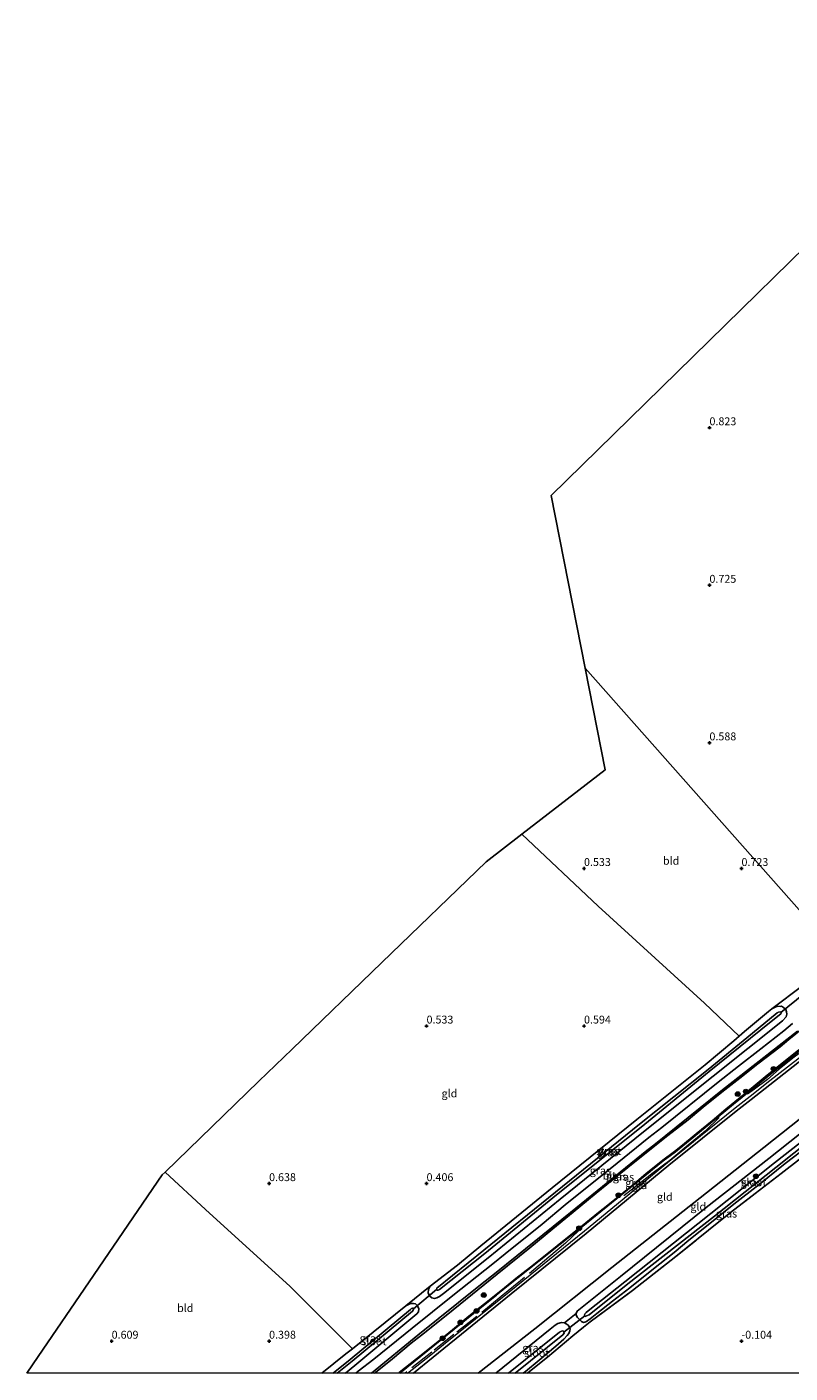
# Model space of a CAD drawing. Units: metres. Extents: x 59997 to 70010, y 406249 to 412501.
# Drawn here: x 64033 to 64276, y 406250 to 406677 of the extents above; entities that cross this region are included whole.
import ezdxf
from ezdxf.enums import TextEntityAlignment as Align

# ---------------------------------------------------------------- set-up
doc = ezdxf.new("R2010")
doc.units = ezdxf.units.M
doc.linetypes.add('IE-TERREINAFSCHEIDING', pattern=[10, 8, -2])
doc.layers.get('0').update_dxf_attribs({"lineweight": 25})
for name, color, linetype, lineweight in [('B-ME-GR-BOOM-S-B1', 93, 'Continuous', 18), ('B-ME-GW-HOOGTEPUNT-S-B1', 10, 'Continuous', 25), ('B-ME-GW-INSTEEKWATERGANG-L-B1', 10, 'Continuous', 25), ('B-ME-GW-KRUINLIJN-L-B1', 93, 'Continuous', 18), ('B-ME-GW-TEENLIJN-L-B1', 93, 'Continuous', 18), ('B-ME-IE-GRASLAND-GV-B6', 93, 'Continuous', 18), ('B-ME-IE-GRONDWERKLIJN-GROND_INGERICHT-GV-B6', 253, 'Continuous', 18), ('B-ME-IE-HULPGEOMETRIE-L-B1', 53, 'Continuous', 18), ('B-ME-IE-TERREINAFSCHEIDING-DOORGANG-L-B1', 8, 'IE-TERREINAFSCHEIDING-KUNSTMATIG-OPEN', 18), ('B-ME-IE-TERREINAFSCHEIDING-RASTERHEKWERK-L-B1', 8, 'IE-TERREINAFSCHEIDING', 18), ('B-ME-KG-KADASTRAAL-OPNAMEDTMGRENS-L-B1', 10, 'Continuous', 25), ('B-ME-KW-DUIKER-L-B1', 10, 'Continuous', 25), ('B-ME-OG-WATER-GV-B6', 153, 'Continuous', 18), ('B-ME-VH-VERH_SOORT-BITUMEN-GV-B6', 8, 'IE-TERREINAFSCHEIDING-NATUURLIJK-HOUTWAL', 18)]:
    doc.layers.add(name, color=color, linetype=linetype, lineweight=lineweight)
doc.styles.add('NLCS-ISO', font='NLCS-ISO.TTF')
doc.linetypes.add('IE-TERREINAFSCHEIDING-KUNSTMATIG-OPEN', pattern='A,7,-1.5,[67,NLCS.SHX,S=0.75,R=0,X=0,Y=0],-1.5', length=10)
doc.linetypes.add('IE-TERREINAFSCHEIDING-NATUURLIJK-HOUTWAL', pattern='A,7,-1.5,[67,NLCS.SHX,S=0.75,R=45,X=0,Y=0],-1.5,7,-1.5,[70,NLCS.SHX,S=0.75,R=0,X=0,Y=0],-1.5', length=20)

# ---------------------------------------------------------------- blocks, each defined once
blk = doc.blocks.new('boom')
blk.add_hatch(color=256).paths.add_polyline_path([(-0.75, 0, 1), (0.75, 0, 1)])
blk.add_circle((0, 0), 0.75)
blk = doc.blocks.new('hoogtepunt')
for p, q in [((-0.5, 0), (0.5, 0)), ((0, 0.5), (0, -0.5))]:
    blk.add_line(p, q)

msp = doc.modelspace()

# ---------------------------------------------------------------- linework, layer by layer
at = {"layer": 'B-ME-GW-INSTEEKWATERGANG-L-B1'}
for points in [[(64161.358, 406277.628, 0.472), (64169.978, 406284.294, 0.45), (64177.404, 406290.373, 0.438), (64200.06, 406308.829, 0.468), (64226.958, 406330.512, 0.59), (64248.631, 406347.835, 0.56), (64257.7587, 406355.4497, 0.52), (64259.4645, 406356.9444, 0.5449), (64261.1703, 406358.439, 0.5697), (64268.7087, 406364.6963, 0.7188), (64269.7703, 406365.5703, 0.7188), (64270.8341, 406366.1, 0.6443), (64271.6375, 406366.4026, 0.6443), (64272.4073, 406366.3674, 0.6443), (64272.8916, 406366.3866, 0.6443), (64273.5463, 406366.0532, 0.6443), (64274.2213, 406365.3677, 0.6443), (64274.5019, 406364.6328, 0.6443), (64274.6263, 406363.8536, 0.6443), (64274.371, 406363.084, 0.59), (64273.186, 406361.73, 0.488), (64251.184, 406344.188, 0.45), (64229.093, 406326.568, 0.445), (64202.634, 406305.181, 0.412), (64179.765, 406286.587, 0.415), (64165.598, 406275.298, 0.417), (64164.274, 406274.303, 0.425), (64163.401, 406273.906, 0.43), (64162.729, 406273.697, 0.455), (64161.8653, 406273.9187, 0.465), (64161.2124, 406274.3776, 0.472), (64160.6582, 406275.3523, 0.48), (64160.741, 406276.6126, 0.472), (64161.358, 406277.628, 0.472)], [(64209.3737, 406266.3252, -0.188), (64208.112, 406267.648, -0.145), (64207.715, 406268.332, -0.04), (64207.658, 406268.929, 0.013), (64208.0154, 406269.6396, 0.027), (64210.0795, 406271.3115, -0.0227), (64221.7298, 406280.6564, 0.078), (64248.9734, 406302.5041, 0.08), (64268.908, 406318.105, 0.047), (64291.957, 406336.355, 0.013), (64315.536, 406355.044, 0.065)], [(64209.3737, 406266.3252, -0.188), (64209.9799, 406266.038, -0.2444), (64210.4674, 406266.1242, -0.3008), (64210.9651, 406266.3831, -0.3505), (64212.0853, 406267.1912, -0.3505), (64214.2832, 406268.9289, -0.3505), (64219.2628, 406272.8538, -0.3008), (64224.7586, 406277.0393, -0.3008), (64232.2797, 406283.0501, -0.3008), (64238.7529, 406288.2214, -0.4002), (64243.4353, 406292.1336, -0.4996), (64250.6455, 406297.9096, -0.4996), (64257.7562, 406303.5737, -0.4996), (64265.7871, 406309.8216, -0.4996), (64274.092, 406316.5276, -0.4996), (64281.5548, 406322.2121, -0.4996), (64293.6075, 406331.6285, -0.4002), (64303.5146, 406339.3468, -0.4002), (64313.8235, 406347.1414, -0.4002), (64318.4652, 406350.8941, -0.4002), (64318.9016, 406351.227, -0.3896)], [(64126.9334, 406250, 0.3145), (64134.5812, 406256.0542, 0.2963), (64136.617, 406257.6967, 0.3151), (64153.561, 406271.367, 0.472), (64154.4574, 406271.813, 0.4454), (64155.0359, 406272.05, 0.3957), (64155.5198, 406272.087, 0.346), (64155.9416, 406272.1291, 0.346), (64156.613, 406271.9824, 0.346), (64157.1627, 406271.4926, 0.346), (64157.533, 406270.8951, 0.346), (64157.6702, 406270.3548, 0.346), (64157.5894, 406269.457, 0.346), (64157.1257, 406268.7672, 0.346), (64137.4392, 406252.4121, 0.2963), (64134.4332, 406250, 0.3035)], [(64182.1923, 406250, 0.0869), (64199.4213, 406263.896, 0.0767), (64200.9749, 406265.1537, 0.0767), (64201.9034, 406265.756, 0.0518), (64203.0368, 406266.0253, -0.0227), (64203.9622, 406265.9198, -0.0973), (64204.5463, 406265.5999, -0.1967), (64205.0982, 406265.2251, -0.1967), (64205.6373, 406264.4603, -0.2216)], [(64205.6373, 406264.4603, -0.2216), (64205.7487, 406264.06, -0.2713), (64205.691, 406263.3756, -0.2713), (64205.3565, 406262.5868, -0.321), (64204.8314, 406261.8841, -0.321), (64203.764, 406260.7784, -0.3707), (64201.2336, 406258.517, -0.3707), (64195.929, 406254.077, -0.3707), (64191.5622, 406250.5406, -0.3707), (64190.8893, 406250, -0.3707)]]:
    msp.add_polyline3d(points, dxfattribs=at)
at = {"layer": 'B-ME-GW-KRUINLIJN-L-B1'}
for points in [[(64154.141, 406250, 3.9585), (64161.5435, 406255.8247, 3.9746), (64165.5161, 406259.0738, 3.9565), (64186.4558, 406275.8297, 3.9746), (64210.319, 406295.1256, 4.0243), (64236.6546, 406316.7843, 4.0613), (64258.2038, 406334.1281, 4.0049), (64262.9388, 406337.9101, 4.0243), (64269.201, 406342.7923, 3.9479), (64278.047, 406349.7289, 3.9746), (64282.2268, 406353.0613, 3.9746), (64302.7557, 406369.5408, 4.1237)], [(64156.0395, 406250, 3.9249), (64162.2293, 406255.0804, 3.9249), (64187.0736, 406275.1777, 3.9249), (64210.8969, 406294.2606, 4.0243), (64237.055, 406316.022, 4.057), (64258.4647, 406333.0642, 4.0049), (64263.214, 406336.7989, 3.9746), (64282.5463, 406351.9438, 3.9249), (64303.5882, 406368.5967, 4.074)], [(64278.3954, 406352.5531, 3.7794), (64273.4737, 406348.6751, 3.7794), (64268.3201, 406344.4942, 3.7794), (64263.8546, 406340.8322, 3.7794), (64259.7308, 406337.4695, 3.7794), (64255.2545, 406333.6978, 3.9486), (64250.8742, 406330.0478, 3.8922), (64245.8026, 406325.8973, 4.0049), (64241.4538, 406322.3681, 4.0049), (64238.9186, 406320.2828, 4.0613), (64235.1818, 406317.5685, 4.0049), (64229.9462, 406313.3185, 4.0049), (64225.4415, 406309.5504, 4.0049), (64222.5701, 406307.2359, 3.9486), (64218.2308, 406303.7172, 3.9486), (64214.7478, 406300.9276, 3.8922), (64209.0377, 406296.2505, 3.9486), (64204.9597, 406293.0467, 3.8922), (64198.3756, 406287.7693, 3.8358), (64193.1631, 406283.6094, 3.7794), (64188.4804, 406279.9599, 3.723), (64184.8839, 406277.043, 3.723), (64180.6183, 406273.6076, 3.723), (64177.037, 406270.7716, 3.723), (64173.6398, 406268.0361, 3.723), (64168.3967, 406263.7145, 3.723), (64162.6615, 406259.0946, 3.723), (64156.9524, 406254.5255, 3.8358), (64151.5024, 406250.1414, 3.8358), (64151.3308, 406250, 3.8358)]]:
    msp.add_polyline3d(points, dxfattribs=at)
at = {"layer": 'B-ME-GW-TEENLIJN-L-B1'}
for points in [[(64143.6638, 406250, 0.5483), (64143.9133, 406250.201, 0.5483), (64149.314, 406254.5662, 0.5483), (64155.3335, 406259.4988, 0.5483), (64159.5017, 406262.8196, 0.5483), (64168.6369, 406270.0185, 0.6047), (64182.5421, 406281.3979, 0.6611), (64192.9718, 406289.7328, 0.6611), (64200.3037, 406295.7472, 0.6611), (64206.7478, 406301.0832, 0.6611), (64213.9862, 406307.0938, 0.6893), (64220.7982, 406312.6308, 0.6893), (64224.0885, 406315.2321, 0.6893), (64231.0469, 406320.8169, 0.7175), (64236.808, 406325.365, 0.7175), (64243.2307, 406330.3268, 0.7175), (64247.9865, 406334.3303, 0.7175), (64253.9173, 406339.1123, 0.7175), (64260.5745, 406344.317, 0.7739), (64265.3781, 406348.162, 0.8303), (64272.4206, 406353.5339, 0.8867), (64275.2397, 406355.851, 0.8585), (64281.3954, 406360.7903, 0.8867)], [(64176.5687, 406250, 0.3309), (64194.5283, 406264.0895, 0.2576), (64218.9748, 406283.4547, 0.357), (64247.0036, 406305.6472, 0.357), (64267.2185, 406321.6117, 0.3073), (64290.2115, 406339.7817, 0.4067), (64313.064, 406357.8478, 0.357)]]:
    msp.add_polyline3d(points, dxfattribs=at)
at = {"layer": 'B-ME-IE-GRASLAND-GV-B6'}
for points in [[(64137.7366, 406250, 0.3992), (64134.4332, 406250, 0.3035), (64137.4392, 406252.4121, 0.2963), (64157.1257, 406268.7672, 0.346), (64157.5894, 406269.457, 0.346), (64157.6702, 406270.3548, 0.346), (64157.533, 406270.8951, 0.346), (64157.1627, 406271.4926, 0.346), (64156.613, 406271.9824, 0.346), (64155.9416, 406272.1291, 0.346), (64155.5198, 406272.087, 0.346), (64155.0359, 406272.05, 0.3957), (64154.4574, 406271.813, 0.4454), (64153.561, 406271.367, 0.472), (64161.358, 406277.628, 0.472), (64160.741, 406276.6126, 0.472), (64160.6582, 406275.3523, 0.48), (64161.2124, 406274.3776, 0.472), (64161.8653, 406273.9187, 0.465), (64162.729, 406273.697, 0.455), (64163.401, 406273.906, 0.43), (64164.274, 406274.303, 0.425), (64165.598, 406275.298, 0.417), (64179.765, 406286.587, 0.415), (64202.634, 406305.181, 0.412), (64229.093, 406326.568, 0.445), (64251.184, 406344.188, 0.45), (64273.186, 406361.73, 0.488), (64274.371, 406363.084, 0.59), (64274.6263, 406363.8536, 0.6443), (64274.5019, 406364.6328, 0.6443), (64274.2213, 406365.3677, 0.6443), (64273.5463, 406366.0532, 0.6443), (64272.8916, 406366.3866, 0.6443), (64272.4073, 406366.3674, 0.6443), (64271.6375, 406366.4026, 0.6443), (64270.8341, 406366.1, 0.6443), (64269.7703, 406365.5703, 0.7188), (64279.6394, 406373.0261, 0.8149)], [(64259.4645, 406356.9444, 0.5449), (64261.1703, 406358.439, 0.5697), (64268.7087, 406364.6963, 0.7188), (64269.7703, 406365.5703, 0.7188), (64270.8341, 406366.1, 0.6443), (64271.6375, 406366.4026, 0.6443), (64272.4073, 406366.3674, 0.6443), (64272.8916, 406366.3866, 0.6443), (64273.5463, 406366.0532, 0.6443), (64274.2213, 406365.3677, 0.6443), (64274.5019, 406364.6328, 0.6443), (64274.6263, 406363.8536, 0.6443), (64274.371, 406363.084, 0.59), (64273.186, 406361.73, 0.488), (64251.184, 406344.188, 0.45), (64229.093, 406326.568, 0.445), (64202.634, 406305.181, 0.412), (64179.765, 406286.587, 0.415), (64165.598, 406275.298, 0.417), (64164.274, 406274.303, 0.425), (64163.401, 406273.906, 0.43), (64162.729, 406273.697, 0.455), (64161.8653, 406273.9187, 0.465), (64161.2124, 406274.3776, 0.472), (64160.6582, 406275.3523, 0.48), (64160.741, 406276.6126, 0.472), (64161.358, 406277.628, 0.472), (64169.978, 406284.294, 0.45), (64177.404, 406290.373, 0.438), (64200.06, 406308.829, 0.468), (64226.958, 406330.512, 0.59), (64248.631, 406347.835, 0.56), (64257.7587, 406355.4497, 0.52), (64259.4645, 406356.9444, 0.5449)], [(64201.1115, 406307.4097, -0.828), (64178.3675, 406288.9577, -0.828), (64163.4105, 406276.9797, -0.828), (64163.2825, 406276.5107, -0.828), (64163.315, 406276.48, -0.828), (64163.5395, 406276.2677, -0.828), (64163.8755, 406276.3137, -0.828), (64164.2345, 406276.4757, -0.828), (64178.6475, 406287.9937, -0.828), (64201.4155, 406306.5597, -0.828), (64228.2705, 406328.0677, -0.828), (64249.8855, 406345.7267, -0.828), (64269.5695, 406361.6127, -0.828), (64272.6745, 406364.0097, -0.828), (64272.7705, 406364.3037, -0.828), (64272.7202, 406364.4399, -0.828), (64272.6745, 406364.5637, -0.828), (64272.4155, 406364.6677, -0.828), (64271.8925, 406364.5507, -0.828), (64271.5485, 406364.2667, -0.828), (64261.9125, 406356.3967, -0.828), (64249.5675, 406346.3337, -0.828), (64227.8015, 406328.9387, -0.828), (64201.1115, 406307.4097, -0.828)], [(64276.3554, 406360.9027, 0.694), (64273.6018, 406358.6538, 0.6443), (64266.3596, 406352.9165, 0.6443), (64259.201, 406347.4392, 0.5945), (64252.7607, 406342.322, 0.6443), (64234.8973, 406327.8765, 0.5945), (64230.7097, 406324.7092, 0.5945), (64220.706, 406316.6013, 0.5448), (64204.1354, 406303.3479, 0.4951), (64196.8576, 406297.2159, 0.4951), (64185.1669, 406287.7957, 0.4951), (64181.2689, 406284.6169, 0.4951), (64168.4727, 406274.5744, 0.4951), (64155.5722, 406264.2949, 0.4454), (64143.4719, 406254.4338, 0.3957), (64138.4344, 406250.558, 0.3957), (64137.7366, 406250, 0.3992)], [(64143.6638, 406250, 0.5483), (64142.6549, 406250, 0.5137), (64157.3743, 406261.992, 0.5137), (64176.8204, 406277.5739, 0.6628), (64182.7953, 406282.3557, 0.6131), (64205.838, 406300.92, 0.642), (64230.0751, 406320.6069, 0.6628), (64232.293, 406322.335, 0.685), (64254.19, 406339.8836, 0.7125), (64277.993, 406358.4562, 0.8616)], [(64151.3308, 406250, 3.8358), (64143.6638, 406250, 0.5483), (64143.9133, 406250.201, 0.5483), (64149.314, 406254.5662, 0.5483), (64155.3335, 406259.4988, 0.5483), (64159.5017, 406262.8196, 0.5483), (64168.6369, 406270.0185, 0.6047), (64182.5421, 406281.3979, 0.6611), (64192.9718, 406289.7328, 0.6611), (64200.3037, 406295.7472, 0.6611), (64206.7478, 406301.0832, 0.6611), (64213.9862, 406307.0938, 0.6893), (64220.7982, 406312.6308, 0.6893), (64224.0885, 406315.2321, 0.6893), (64231.0469, 406320.8169, 0.7175), (64236.808, 406325.365, 0.7175), (64243.2307, 406330.3268, 0.7175), (64247.9865, 406334.3303, 0.7175), (64253.9173, 406339.1123, 0.7175), (64260.5745, 406344.317, 0.7739), (64265.3781, 406348.162, 0.8303), (64272.4206, 406353.5339, 0.8867), (64275.2397, 406355.851, 0.8585), (64281.3954, 406360.7903, 0.8867)], [(64281.3954, 406360.7903, 0.8867), (64275.2397, 406355.851, 0.8585), (64272.4206, 406353.5339, 0.8867), (64265.3781, 406348.162, 0.8303), (64260.5745, 406344.317, 0.7739), (64253.9173, 406339.1123, 0.7175), (64247.9865, 406334.3303, 0.7175), (64243.2307, 406330.3268, 0.7175), (64236.808, 406325.365, 0.7175), (64231.0469, 406320.8169, 0.7175), (64224.0885, 406315.2321, 0.6893), (64220.7982, 406312.6308, 0.6893), (64213.9862, 406307.0938, 0.6893), (64206.7478, 406301.0832, 0.6611), (64200.3037, 406295.7472, 0.6611), (64192.9718, 406289.7328, 0.6611), (64182.5421, 406281.3979, 0.6611), (64168.6369, 406270.0185, 0.6047), (64159.5017, 406262.8196, 0.5483), (64155.3335, 406259.4988, 0.5483), (64149.314, 406254.5662, 0.5483), (64143.9133, 406250.201, 0.5483), (64143.6638, 406250, 0.5483)], [(64281.241, 406354.358, 3.944), (64268.6012, 406344.1931, 3.9479), (64257.5884, 406335.2813, 3.9486), (64245.0013, 406324.9328, 4.0331), (64239.2036, 406320.2416, 4.0895), (64235.3033, 406317.3657, 4.0613), (64209.282, 406296.246, 3.984), (64185.657, 406277.454, 3.7794), (64160.536, 406257.2, 3.882), (64151.6465, 406250, 3.9266)], [(64278.3954, 406352.5531, 3.7794), (64273.4737, 406348.6751, 3.7794), (64268.3201, 406344.4942, 3.7794), (64263.8546, 406340.8322, 3.7794), (64259.7308, 406337.4695, 3.7794), (64255.2545, 406333.6978, 3.9486), (64250.8742, 406330.0478, 3.8922), (64245.8026, 406325.8973, 4.0049), (64241.4538, 406322.3681, 4.0049), (64238.9186, 406320.2828, 4.0613), (64235.1818, 406317.5685, 4.0049), (64229.9462, 406313.3185, 4.0049), (64225.4415, 406309.5504, 4.0049), (64222.5701, 406307.2359, 3.9486), (64218.2308, 406303.7172, 3.9486), (64214.7478, 406300.9276, 3.8922), (64209.0377, 406296.2505, 3.9486), (64204.9597, 406293.0467, 3.8922), (64198.3756, 406287.7693, 3.8358), (64193.1631, 406283.6094, 3.7794), (64188.4804, 406279.9599, 3.723), (64184.8839, 406277.043, 3.723), (64180.6183, 406273.6076, 3.723), (64177.037, 406270.7716, 3.723), (64173.6398, 406268.0361, 3.723), (64168.3967, 406263.7145, 3.723), (64162.6615, 406259.0946, 3.723), (64156.9524, 406254.5255, 3.8358), (64151.5024, 406250.1414, 3.8358), (64151.3308, 406250, 3.8358)], [(64151.6465, 406250, 3.9266), (64151.3308, 406250, 3.8358), (64151.5024, 406250.1414, 3.8358), (64156.9524, 406254.5255, 3.8358), (64162.6615, 406259.0946, 3.723), (64168.3967, 406263.7145, 3.723), (64173.6398, 406268.0361, 3.723), (64177.037, 406270.7716, 3.723), (64180.6183, 406273.6076, 3.723), (64184.8839, 406277.043, 3.723), (64188.4804, 406279.9599, 3.723), (64193.1631, 406283.6094, 3.7794), (64198.3756, 406287.7693, 3.8358), (64204.9597, 406293.0467, 3.8922), (64209.0377, 406296.2505, 3.9486), (64214.7478, 406300.9276, 3.8922), (64218.2308, 406303.7172, 3.9486), (64222.5701, 406307.2359, 3.9486), (64225.4415, 406309.5504, 4.0049), (64229.9462, 406313.3185, 4.0049), (64235.1818, 406317.5685, 4.0049), (64238.9186, 406320.2828, 4.0613), (64241.4538, 406322.3681, 4.0049), (64245.8026, 406325.8973, 4.0049), (64250.8742, 406330.0478, 3.8922), (64255.2545, 406333.6978, 3.9486), (64259.7308, 406337.4695, 3.7794), (64263.8546, 406340.8322, 3.7794), (64268.3201, 406344.4942, 3.7794), (64273.4737, 406348.6751, 3.7794), (64278.3954, 406352.5531, 3.7794)], [(64207.658, 406268.929, 0.013), (64208.0154, 406269.6396, 0.027), (64210.0795, 406271.3115, -0.0227), (64221.7298, 406280.6564, 0.078), (64248.9734, 406302.5041, 0.08), (64268.908, 406318.105, 0.047), (64291.957, 406336.355, 0.013)], [(64296.3321, 406331.6575, -0.19), (64272.7505, 406313.3708, -0.265), (64257.6835, 406301.6865, -0.2677), (64252.994, 406297.9743, -0.3174), (64239.2806, 406287.0028, -0.2677), (64225.5218, 406276.2055, -0.218), (64212.123, 406266.286, -0.192), (64209.9947, 406264.5701, -0.192), (64206.6289, 406261.7972, -0.192), (64198.5549, 406255.0727, -0.54), (64192.201, 406250, -0.54)], [(64293.495, 406334.546, -1.033), (64270.667, 406316.754, -1.033), (64250.431, 406300.62, -1.033), (64223.123, 406278.951, -1.033), (64211.511, 406269.748, -1.033), (64210.884, 406269.192, -1.033), (64210.538, 406268.886, -1.033), (64210.374, 406268.458, -1.033), (64210.42, 406268.216, -1.033), (64210.4511, 406268.1834, -1.033), (64210.566, 406268.063, -1.033), (64210.701, 406267.995, -1.033), (64211.002, 406268.115, -1.033), (64211.754, 406268.458, -1.033), (64224.09, 406278.354, -1.033), (64251.554, 406299.743, -1.033), (64271.117, 406315.197, -1.033), (64294.454, 406333.817, -1.033)], [(64192.201, 406250, -0.54), (64190.8893, 406250, -0.3707), (64191.5622, 406250.5406, -0.3707), (64195.929, 406254.077, -0.3707), (64201.2336, 406258.517, -0.3707), (64203.764, 406260.7784, -0.3707), (64204.8314, 406261.8841, -0.321), (64205.3565, 406262.5868, -0.321), (64205.691, 406263.3756, -0.2713), (64205.7487, 406264.06, -0.2713), (64205.6373, 406264.4603, -0.2216), (64205.0982, 406265.2251, -0.1967), (64204.5463, 406265.5999, -0.1967), (64203.9622, 406265.9198, -0.0973), (64207.658, 406268.929, 0.013), (64207.715, 406268.332, -0.04), (64208.112, 406267.648, -0.145), (64209.3737, 406266.3252, -0.188), (64209.9799, 406266.038, -0.2444), (64210.4674, 406266.1242, -0.3008), (64210.9651, 406266.3831, -0.3505), (64212.0853, 406267.1912, -0.3505), (64214.2832, 406268.9289, -0.3505), (64219.2628, 406272.8538, -0.3008), (64224.7586, 406277.0393, -0.3008), (64232.2797, 406283.0501, -0.3008), (64238.7529, 406288.2214, -0.4002), (64243.4353, 406292.1336, -0.4996), (64250.6455, 406297.9096, -0.4996), (64257.7562, 406303.5737, -0.4996), (64265.7871, 406309.8216, -0.4996), (64274.092, 406316.5276, -0.4996), (64281.5548, 406322.2121, -0.4996)], [(64281.5548, 406322.2121, -0.4996), (64274.092, 406316.5276, -0.4996), (64265.7871, 406309.8216, -0.4996), (64257.7562, 406303.5737, -0.4996), (64250.6455, 406297.9096, -0.4996), (64243.4353, 406292.1336, -0.4996), (64238.7529, 406288.2214, -0.4002), (64232.2797, 406283.0501, -0.3008), (64224.7586, 406277.0393, -0.3008), (64219.2628, 406272.8538, -0.3008), (64214.2832, 406268.9289, -0.3505), (64212.0853, 406267.1912, -0.3505), (64210.9651, 406266.3831, -0.3505), (64210.4674, 406266.1242, -0.3008), (64209.9799, 406266.038, -0.2444), (64209.3737, 406266.3252, -0.188), (64208.112, 406267.648, -0.145), (64207.715, 406268.332, -0.04), (64207.658, 406268.929, 0.013)], [(64134.4332, 406250, 0.3035), (64131.7434, 406250, -0.828), (64136.5508, 406253.8226, -0.828), (64155.7068, 406269.6906, -0.828), (64156.0408, 406270.1646, -0.828), (64156.0818, 406270.3896, -0.828), (64156.048, 406270.4365, -0.828), (64155.9488, 406270.5746, -0.828), (64155.6868, 406270.6456, -0.828), (64155.3428, 406270.4556, -0.828), (64155.0958, 406270.2266, -0.828), (64135.8628, 406254.2806, -0.828), (64130.4872, 406250, -0.828), (64126.9334, 406250, 0.3145), (64134.5812, 406256.0542, 0.2963), (64136.617, 406257.6967, 0.3151), (64153.561, 406271.367, 0.472), (64154.4574, 406271.813, 0.4454), (64155.0359, 406272.05, 0.3957), (64155.5198, 406272.087, 0.346), (64155.9416, 406272.1291, 0.346), (64156.613, 406271.9824, 0.346), (64157.1627, 406271.4926, 0.346), (64157.533, 406270.8951, 0.346), (64157.6702, 406270.3548, 0.346), (64157.5894, 406269.457, 0.346), (64157.1257, 406268.7672, 0.346), (64137.4392, 406252.4121, 0.2963), (64134.4332, 406250, 0.3035)], [(64190.8893, 406250, -0.3707), (64188.3487, 406250, -1.2194), (64203.451, 406262.157, -1.2194), (64203.881, 406262.686, -1.2194), (64203.811, 406262.978, -1.2194), (64203.7868, 406263.0135, -1.2194), (64203.607, 406263.278, -1.2194), (64203.273, 406263.36, -1.2194), (64202.81, 406263.21, -1.2194), (64202.388, 406262.931, -1.2194), (64186.1733, 406250, -1.2194), (64182.1923, 406250, 0.0869), (64199.4213, 406263.896, 0.0767), (64200.9749, 406265.1537, 0.0767), (64201.9034, 406265.756, 0.0518), (64203.0368, 406266.0253, -0.0227), (64203.9622, 406265.9198, -0.0973), (64204.5463, 406265.5999, -0.1967), (64205.0982, 406265.2251, -0.1967), (64205.6373, 406264.4603, -0.2216), (64205.7487, 406264.06, -0.2713), (64205.691, 406263.3756, -0.2713), (64205.3565, 406262.5868, -0.321), (64204.8314, 406261.8841, -0.321), (64203.764, 406260.7784, -0.3707), (64201.2336, 406258.517, -0.3707), (64195.929, 406254.077, -0.3707), (64191.5622, 406250.5406, -0.3707), (64190.8893, 406250, -0.3707)]]:
    msp.add_polyline3d(points, dxfattribs=at)
at = {"layer": 'B-ME-IE-GRONDWERKLIJN-GROND_INGERICHT-GV-B6'}
for points in [[(64291.6268, 406382.1637, 0.694), (64210.495, 406473.682, 0.822), (64199.719, 406528.432, 0.895), (64214.595, 406542.999, 0.917), (64249.868, 406577.536, 0.742), (64285.766, 406612.686, 0.854)], [(64190.4141, 406421.0352, 0.6654), (64216.845, 406441.417, 0.77), (64210.495, 406473.682, 0.822), (64291.6268, 406382.1637, 0.694), (64287.3666, 406378.9014, 0.7303), (64279.6394, 406373.0261, 0.8149), (64269.7703, 406365.5703, 0.7188), (64268.7087, 406364.6963, 0.7188), (64261.1703, 406358.439, 0.5697), (64259.4645, 406356.9444, 0.5449), (64248.4005, 406367.3956, 0.6654), (64214.6161, 406398.1265, 0.6654), (64190.4141, 406421.0352, 0.6654)], [(64190.4141, 406421.0352, 0.6654), (64214.6161, 406398.1265, 0.6654), (64248.4005, 406367.3956, 0.6654), (64259.4645, 406356.9444, 0.5449), (64257.7587, 406355.4497, 0.52), (64248.631, 406347.835, 0.56), (64226.958, 406330.512, 0.59), (64200.06, 406308.829, 0.468), (64177.404, 406290.373, 0.438), (64169.978, 406284.294, 0.45), (64161.358, 406277.628, 0.472), (64153.561, 406271.367, 0.472), (64136.617, 406257.6967, 0.3151), (64116.8988, 406277.4996, 0.4176), (64090.0146, 406301.918, 0.6654), (64077.1524, 406313.7914, 0.6654), (64106.9452, 406342.5848, 0.675), (64117.545, 406352.829, 0.728), (64146.007, 406380.336, 0.665), (64179.054, 406412.275, 0.673), (64190.4141, 406421.0352, 0.6654)], [(64156.0395, 406250, 3.9249), (64151.6465, 406250, 3.9266), (64160.536, 406257.2, 3.882), (64185.657, 406277.454, 3.7794), (64209.282, 406296.246, 3.984), (64235.3033, 406317.3657, 4.0613), (64239.2036, 406320.2416, 4.0895), (64245.0013, 406324.9328, 4.0331), (64257.5884, 406335.2813, 3.9486), (64268.6012, 406344.1931, 3.9479), (64281.241, 406354.358, 3.944), (64301.988, 406370.412, 4.054), (64302.7557, 406369.5408, 4.1237), (64303.5882, 406368.5967, 4.074), (64282.5463, 406351.9438, 3.9249), (64263.214, 406336.7989, 3.9746), (64258.4647, 406333.0642, 4.0049), (64237.055, 406316.022, 4.057), (64210.8969, 406294.2606, 4.0243), (64187.0736, 406275.1777, 3.9249), (64162.2293, 406255.0804, 3.9249), (64156.0395, 406250, 3.9249)], [(64176.5687, 406250, 0.3309), (64156.0395, 406250, 3.9249), (64162.2293, 406255.0804, 3.9249), (64187.0736, 406275.1777, 3.9249), (64210.8969, 406294.2606, 4.0243), (64237.055, 406316.022, 4.057), (64258.4647, 406333.0642, 4.0049), (64263.214, 406336.7989, 3.9746), (64282.5463, 406351.9438, 3.9249), (64303.5882, 406368.5967, 4.074), (64313.064, 406357.8478, 0.357), (64290.2115, 406339.7817, 0.4067), (64267.2185, 406321.6117, 0.3073), (64247.0036, 406305.6472, 0.357), (64218.9748, 406283.4547, 0.357), (64194.5283, 406264.0895, 0.2576), (64176.5687, 406250, 0.3309)], [(64182.1923, 406250, 0.0869), (64176.5687, 406250, 0.3309), (64194.5283, 406264.0895, 0.2576), (64218.9748, 406283.4547, 0.357), (64247.0036, 406305.6472, 0.357), (64267.2185, 406321.6117, 0.3073), (64290.2115, 406339.7817, 0.4067), (64313.064, 406357.8478, 0.357), (64315.536, 406355.044, 0.065), (64291.957, 406336.355, 0.013), (64268.908, 406318.105, 0.047), (64248.9734, 406302.5041, 0.08), (64221.7298, 406280.6564, 0.078), (64210.0795, 406271.3115, -0.0227), (64208.0154, 406269.6396, 0.027), (64207.658, 406268.929, 0.013), (64203.9622, 406265.9198, -0.0973), (64203.0368, 406266.0253, -0.0227), (64201.9034, 406265.756, 0.0518), (64200.9749, 406265.1537, 0.0767), (64199.4213, 406263.896, 0.0767), (64182.1923, 406250, 0.0869)], [(64291.3811, 406250, -0.3258), (64192.201, 406250, -0.54), (64198.5549, 406255.0727, -0.54), (64206.6289, 406261.7972, -0.192), (64209.9947, 406264.5701, -0.192), (64212.123, 406266.286, -0.192), (64225.5218, 406276.2055, -0.218), (64239.2806, 406287.0028, -0.2677), (64252.994, 406297.9743, -0.3174), (64257.6835, 406301.6865, -0.2677), (64272.7505, 406313.3708, -0.265), (64296.3321, 406331.6575, -0.19), (64319.915, 406350.0776, -0.18), (64357.694, 406307.225, -0.1069), (64316.064, 406271.587, -0.0902), (64297.3516, 406255.254, -0.2271), (64291.3811, 406250, -0.3258)], [(64126.9334, 406250, 0.3145), (64033.2645, 406250, 0.6666), (64036.88, 406255.293, 0.625), (64053.073, 406279, 0.65), (64076.228, 406312.898, 0.725), (64077.1524, 406313.7914, 0.6654), (64090.0146, 406301.918, 0.6654), (64116.8988, 406277.4996, 0.4176), (64136.617, 406257.6967, 0.3151), (64134.5812, 406256.0542, 0.2963), (64126.9334, 406250, 0.3145)]]:
    msp.add_polyline3d(points, dxfattribs=at)
at = {"layer": 'B-ME-IE-HULPGEOMETRIE-L-B1'}
msp.add_polyline3d([(64210.495, 406473.682, 0.822), (64291.6268, 406382.1637, 0.694)], dxfattribs=at)
at = {"layer": 'B-ME-IE-TERREINAFSCHEIDING-DOORGANG-L-B1'}
msp.add_line((64209.9947, 406264.5701, -0.192), (64206.6289, 406261.7972, -0.192), dxfattribs=at)
at = {"layer": 'B-ME-IE-TERREINAFSCHEIDING-RASTERHEKWERK-L-B1'}
for points in [[(64151.6465, 406250, 3.9266), (64160.536, 406257.2, 3.882), (64185.657, 406277.454, 3.7794), (64209.282, 406296.246, 3.984), (64235.3033, 406317.3657, 4.0613), (64239.2036, 406320.2416, 4.0895), (64245.0013, 406324.9328, 4.0331), (64257.5884, 406335.2813, 3.9486), (64268.6012, 406344.1931, 3.9479), (64281.241, 406354.358, 3.944), (64301.988, 406370.412, 4.054)], [(64281.5779, 406353.6257, 3.9479), (64276.929, 406350.2325, 3.9479), (64272.1169, 406346.469, 3.9479), (64268.4557, 406343.1769, 3.9479), (64264.335, 406340.0783, 4.0473), (64262.1138, 406338.4976, 4.0473)], [(64209.9947, 406264.5701, -0.192), (64212.123, 406266.286, -0.192), (64225.5218, 406276.2055, -0.218), (64239.2806, 406287.0028, -0.2677), (64252.994, 406297.9743, -0.3174), (64257.6835, 406301.6865, -0.2677), (64272.7505, 406313.3708, -0.265), (64296.3321, 406331.6575, -0.19), (64319.915, 406350.0776, -0.18)], [(64253.0674, 406331.1532, 4.097), (64248.62, 406326.7303, 4.0331), (64243.2515, 406322.3464, 4.097), (64237.4021, 406317.4971, 4.0613), (64232.1519, 406313.5358, 4.0954), (64226.1037, 406308.776, 4.0954), (64222.7804, 406306.1995, 4.0954)], [(64208.4405, 406295.1127, 3.9959), (64204.2733, 406291.2525, 3.9959), (64198.9729, 406286.7544, 3.9959), (64189.9718, 406279.2942, 3.9959), (64183.9044, 406274.2879, 3.9486), (64176.1113, 406267.9065, 3.9711), (64168.868, 406262.2726, 3.8922), (64161.8021, 406256.6137, 4.0208), (64153.399, 406250, 3.9615)], [(64206.6289, 406261.7972, -0.192), (64198.5549, 406255.0727, -0.54), (64192.201, 406250, -0.54)]]:
    msp.add_polyline3d(points, dxfattribs=at)
at = {"layer": 'B-ME-KG-KADASTRAAL-OPNAMEDTMGRENS-L-B1'}
for points in [[(64427.974, 406751.931, 0.787), (64392.763, 406717.454, 0.848), (64357.825, 406683.243, 0.809), (64323.294, 406649.432, 0.741), (64322.074, 406648.238, -0.409), (64321.31, 406647.489, -0.409), (64320.231, 406646.433, 0.866), (64318.63, 406644.865, 1.146), (64316.401, 406642.682, 1.079), (64314.626, 406640.944, 0.958), (64312.722, 406639.08, -0.405), (64311.885, 406638.261, -0.405), (64310.707, 406637.108, 0.695), (64285.766, 406612.686, 0.854), (64249.868, 406577.536, 0.742), (64214.595, 406542.999, 0.917), (64199.719, 406528.432, 0.895), (64210.495, 406473.682, 0.822)], [(64210.495, 406473.682, 0.822), (64216.845, 406441.417, 0.77), (64190.4141, 406421.0352, 0.6654), (64179.054, 406412.275, 0.673), (64146.007, 406380.336, 0.665), (64117.545, 406352.829, 0.728), (64106.9452, 406342.5848, 0.675), (64077.1524, 406313.7914, 0.6654), (64076.228, 406312.898, 0.725), (64053.073, 406279, 0.65), (64036.88, 406255.293, 0.625), (64033.2645, 406250, 0.6666)]]:
    msp.add_polyline3d(points, dxfattribs=at)
at = {"layer": 'B-ME-KW-DUIKER-L-B1'}
for p, q in [((64279.8297, 406370.238, -0.828), (64272.7202, 406364.4399, -0.828)), ((64163.315, 406276.48, -0.828), (64156.048, 406270.4365, -0.828)), ((64210.4511, 406268.1834, -1.033), (64203.7868, 406263.0135, -1.2194))]:
    msp.add_line(p, q, dxfattribs=at)
at = {"layer": 'B-ME-OG-WATER-GV-B6'}
for points in [[(64201.1115, 406307.4097, -0.828), (64227.8015, 406328.9387, -0.828), (64249.5675, 406346.3337, -0.828), (64261.9125, 406356.3967, -0.828), (64271.5485, 406364.2667, -0.828), (64271.8925, 406364.5507, -0.828), (64272.4155, 406364.6677, -0.828), (64272.6745, 406364.5637, -0.828), (64272.7202, 406364.4399, -0.828), (64272.7705, 406364.3037, -0.828), (64272.6745, 406364.0097, -0.828), (64269.5695, 406361.6127, -0.828), (64249.8855, 406345.7267, -0.828), (64228.2705, 406328.0677, -0.828), (64201.4155, 406306.5597, -0.828), (64178.6475, 406287.9937, -0.828), (64164.2345, 406276.4757, -0.828), (64163.8755, 406276.3137, -0.828), (64163.5395, 406276.2677, -0.828), (64163.315, 406276.48, -0.828), (64163.2825, 406276.5107, -0.828), (64163.4105, 406276.9797, -0.828), (64178.3675, 406288.9577, -0.828), (64201.1115, 406307.4097, -0.828)], [(64317.276, 406353.07, -1.033), (64318.012, 406352.236, -1.033), (64294.454, 406333.817, -1.033), (64271.117, 406315.197, -1.033), (64251.554, 406299.743, -1.033), (64224.09, 406278.354, -1.033), (64211.754, 406268.458, -1.033), (64211.002, 406268.115, -1.033), (64210.701, 406267.995, -1.033), (64210.566, 406268.063, -1.033), (64210.4511, 406268.1834, -1.033), (64210.42, 406268.216, -1.033), (64210.374, 406268.458, -1.033), (64210.538, 406268.886, -1.033), (64210.884, 406269.192, -1.033), (64211.511, 406269.748, -1.033), (64223.123, 406278.951, -1.033), (64250.431, 406300.62, -1.033), (64270.667, 406316.754, -1.033), (64293.495, 406334.546, -1.033), (64317.276, 406353.07, -1.033)], [(64131.7434, 406250, -0.828), (64130.4872, 406250, -0.828), (64135.8628, 406254.2806, -0.828), (64155.0958, 406270.2266, -0.828), (64155.3428, 406270.4556, -0.828), (64155.6868, 406270.6456, -0.828), (64155.9488, 406270.5746, -0.828), (64156.048, 406270.4365, -0.828), (64156.0818, 406270.3896, -0.828), (64156.0408, 406270.1646, -0.828), (64155.7068, 406269.6906, -0.828), (64136.5508, 406253.8226, -0.828), (64131.7434, 406250, -0.828)], [(64188.3487, 406250, -1.2194), (64186.1733, 406250, -1.2194), (64202.388, 406262.931, -1.2194), (64202.81, 406263.21, -1.2194), (64203.273, 406263.36, -1.2194), (64203.607, 406263.278, -1.2194), (64203.7868, 406263.0135, -1.2194), (64203.811, 406262.978, -1.2194), (64203.881, 406262.686, -1.2194), (64203.451, 406262.157, -1.2194), (64188.3487, 406250, -1.2194)]]:
    msp.add_polyline3d(points, dxfattribs=at)
at = {"layer": 'B-ME-VH-VERH_SOORT-BITUMEN-GV-B6'}
for points in [[(64142.6549, 406250, 0.5137), (64137.7366, 406250, 0.3992), (64138.4344, 406250.558, 0.3957), (64143.4719, 406254.4338, 0.3957), (64155.5722, 406264.2949, 0.4454), (64168.4727, 406274.5744, 0.4951), (64181.2689, 406284.6169, 0.4951), (64185.1669, 406287.7957, 0.4951), (64196.8576, 406297.2159, 0.4951), (64204.1354, 406303.3479, 0.4951), (64220.706, 406316.6013, 0.5448), (64230.7097, 406324.7092, 0.5945), (64234.8973, 406327.8765, 0.5945), (64252.7607, 406342.322, 0.6443), (64259.201, 406347.4392, 0.5945), (64266.3596, 406352.9165, 0.6443), (64273.6018, 406358.6538, 0.6443), (64276.3554, 406360.9027, 0.694)], [(64277.993, 406358.4562, 0.8616), (64254.19, 406339.8836, 0.7125), (64232.293, 406322.335, 0.685), (64230.0751, 406320.6069, 0.6628), (64205.838, 406300.92, 0.642), (64182.7953, 406282.3557, 0.6131), (64176.8204, 406277.5739, 0.6628), (64157.3743, 406261.992, 0.5137), (64142.6549, 406250, 0.5137)]]:
    msp.add_polyline3d(points, dxfattribs=at)

# ---------------------------------------------------------------- block references
at = {"layer": 'B-ME-GR-BOOM-S-B1', "rotation": 90}
for p in [(64270.377, 406346.517, 3.568), (64261.576, 406339.334, 3.643), (64259.0107, 406338.543, 3.2038), (64264.7697, 406312.4623, -0.5179), (64221.114, 406306.437, 3.713), (64208.6311, 406295.9377, 3.9746), (64178.34, 406274.733, 2.391), (64176.047, 406269.731, 3.758), (64170.935, 406266.059, 3.556), (64165.281, 406261.038, 3.786)]:
    msp.add_blockref('boom', p, dxfattribs=at)
at = {"layer": 'B-ME-GW-HOOGTEPUNT-S-B1', "rotation": 90}
for p in [(64250.01, 406549.988, 0.823), (64250.01, 406549.988, 0.823), (64250, 406500, 0.725), (64250, 406500, 0.725), (64250, 406450, 0.588), (64250, 406450, 0.588), (64210.172, 406410.136, 0.5335), (64210.172, 406410.136, 0.5335), (64260.172, 406410.136, 0.723), (64260.172, 406410.136, 0.723), (64160.172, 406360.136, 0.5335), (64160.172, 406360.136, 0.5335), (64210.172, 406360.136, 0.5935), (64210.172, 406360.136, 0.5935), (64110.172, 406310.136, 0.6385), (64110.172, 406310.136, 0.6385), (64160.172, 406310.136, 0.406), (64160.172, 406310.136, 0.406), (64060.172, 406260.136, 0.6085), (64060.172, 406260.136, 0.6085), (64110.172, 406260.136, 0.3985), (64110.172, 406260.136, 0.3985), (64260.172, 406260.136, -0.104), (64260.172, 406260.136, -0.104)]:
    msp.add_blockref('hoogtepunt', p, dxfattribs=at)

# ---------------------------------------------------------------- texts
at = {"layer": 'B-ME-GW-HOOGTEPUNT-S-B1', "ltscale": 0.2, "style": 'NLCS-ISO'}
for s, p in [('0.823', (64250.01, 406549.988, 0.823)), ('0.823', (64250.01, 406549.988, 0.823)), ('0.725', (64250, 406500, 0.725)), ('0.725', (64250, 406500, 0.725)), ('0.588', (64250, 406450, 0.588)), ('0.588', (64250, 406450, 0.588)), ('0.533', (64210.172, 406410.136, 0.5335)), ('0.533', (64210.172, 406410.136, 0.5335)), ('0.723', (64260.172, 406410.136, 0.723)), ('0.723', (64260.172, 406410.136, 0.723)), ('0.533', (64160.172, 406360.136, 0.5335)), ('0.533', (64160.172, 406360.136, 0.5335)), ('0.594', (64210.172, 406360.136, 0.5935)), ('0.594', (64210.172, 406360.136, 0.5935)), ('0.638', (64110.172, 406310.136, 0.6385)), ('0.638', (64110.172, 406310.136, 0.6385)), ('0.406', (64160.172, 406310.136, 0.406)), ('0.406', (64160.172, 406310.136, 0.406)), ('0.609', (64060.172, 406260.136, 0.6085)), ('0.609', (64060.172, 406260.136, 0.6085)), ('0.398', (64110.172, 406260.136, 0.3985)), ('0.398', (64110.172, 406260.136, 0.3985)), ('-0.104', (64260.172, 406260.136, -0.104)), ('-0.104', (64260.172, 406260.136, -0.104))]:
    msp.add_text(s, height=2.5, dxfattribs=at).set_placement(p, align=Align.BOTTOM_LEFT)
at = {"layer": 'B-ME-IE-GRASLAND-GV-B6', "ltscale": 0.2, "style": 'NLCS-ISO'}
for p in [(64217.6422, 406320.0498), (64218.0265, 406320.4677), (64215.3634, 406314.264), (64220.5112, 406312.3779), (64222.6891, 406312.2588), (64226.6594, 406310.3611), (64263.2798, 406310.541), (64255.4022, 406300.6135), (64142.3018, 406261.0645), (64193.9705, 406258.0126)]:
    msp.add_text('gras', height=2.5, dxfattribs=at).set_placement(p, align=Align.MIDDLE_CENTER)
at = {"layer": 'B-ME-IE-GRONDWERKLIJN-GROND_INGERICHT-GV-B6', "ltscale": 0.2, "style": 'NLCS-ISO'}
for s, p in [('bld', (64237.8243, 406412.5687)), ('gld', (64167.4452, 406338.7405)), ('gld', (64227.7767, 406309.6392)), ('gld', (64235.8389, 406305.9344)), ('gld', (64246.4536, 406302.832)), ('bld', (64083.5559, 406270.6252))]:
    msp.add_text(s, height=2.5, dxfattribs=at).set_placement(p, align=Align.MIDDLE_CENTER)
at = {"layer": 'B-ME-OG-WATER-GV-B6', "ltscale": 0.2, "style": 'NLCS-ISO'}
for p in [(64218.0334, 406320.4604), (64264.1135, 406310.5712), (64143.4365, 406260.0718), (64195.1795, 406256.373)]:
    msp.add_text('sloot', height=2.5, dxfattribs=at).set_placement(p, align=Align.MIDDLE_CENTER)
at = {"layer": 'B-ME-VH-VERH_SOORT-BITUMEN-GV-B6', "ltscale": 0.2, "style": 'NLCS-ISO'}
msp.add_text('bit', height=2.5, dxfattribs=at).set_placement((64218.2335, 406312.6642), align=Align.MIDDLE_CENTER)

doc.saveas('drawing.dxf')
